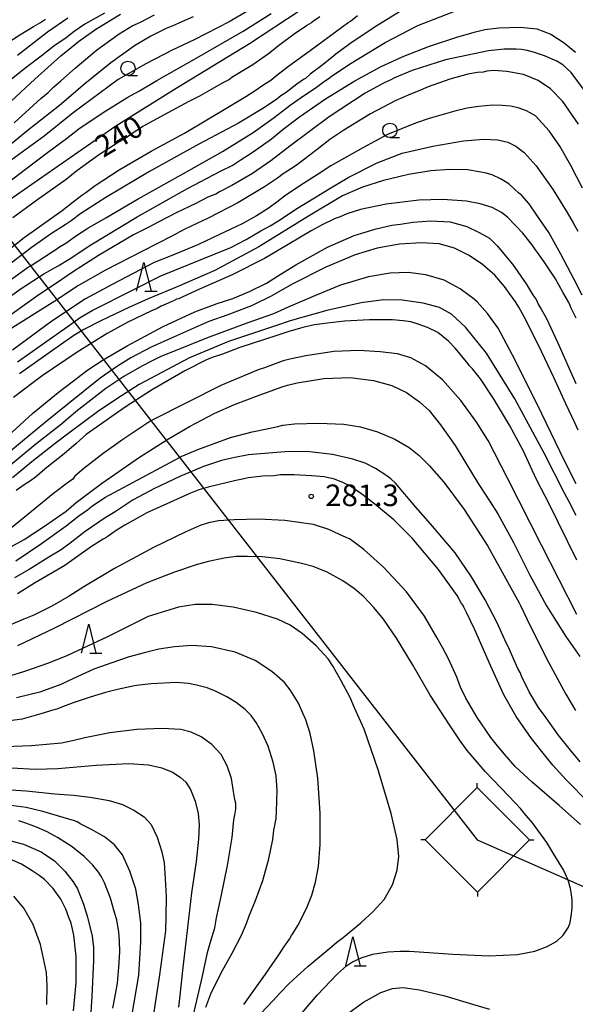
# Model space of a CAD drawing. Extents: x -16000 to -14000, y 81000 to 82500.
# Drawn here: x -14502 to -14405, y 81382 to 81553 of the extents above; entities that cross this region are included whole.
import ezdxf
from ezdxf.enums import TextEntityAlignment as Align

# ---------------------------------------------------------------- set-up
doc = ezdxf.new("R2010")
doc.units = 0
for name, color, linetype in [('4235000', 7, 'Continuous'), ('4235990', 7, 'Continuous'), ('4265000', 1, '426500'), ('6331000', 3, 'Continuous'), ('6332000', 3, 'Continuous'), ('7101000', 2, 'Continuous'), ('7102000', 6, 'Continuous'), ('7312000', 1, 'Continuous')]:
    doc.layers.add(name, color=color, linetype=linetype)
doc.styles.add('PlotAnnotation', font='MS Gothic.ttf')
doc.linetypes.add('426500', pattern='A,5,[7,dmdr.shx,S=0.05,R=0,X=0,Y=0],5', length=10)

# ---------------------------------------------------------------- blocks, each defined once
blk = doc.blocks.new('633100')
at = {"layer": '6331000'}
blk.add_lwpolyline([(0, -0.5), (0.67, -0.5)], dxfattribs=at)
blk.add_circle((0, 0), 0.5, dxfattribs=at)
blk = doc.blocks.new('633200')
at = {"layer": '6332000'}
for points in [[(-0.5, -1), (0, 1), (0.5, -1)], [(0.08, -1), (0.92, -1)]]:
    blk.add_lwpolyline(points, dxfattribs=at)
blk = doc.blocks.new('731200')
at = {"layer": '7312000'}
blk.add_circle((0, 0), 0.15, dxfattribs=at)

msp = doc.modelspace()

# ---------------------------------------------------------------- linework, layer by layer
at = {"layer": '4235000', "flags": 128}
msp.add_lwpolyline([(-14422.17, 81401.32), (-14413.16, 81410.39), (-14422.24, 81419.42), (-14431.26, 81410.34), (-14422.17, 81401.32)], close=True, dxfattribs=at)
at = {"layer": '4235990', "flags": 128}
for points in [[(-14422.24, 81419.42), (-14422.24, 81420.17)], [(-14431.26, 81410.34), (-14432.01, 81410.34)], [(-14413.16, 81410.39), (-14412.41, 81410.39)], [(-14422.17, 81401.32), (-14422.17, 81400.57)]]:
    msp.add_lwpolyline(points, dxfattribs=at)
at = {"layer": '4265000', "flags": 128}
msp.add_lwpolyline([(-15126.83, 82500), (-15064.89, 82255.95), (-14794.84, 81894.39), (-14587.03, 81622.05), (-14422.21, 81410.37), (-14000, 81224.9)], dxfattribs=at)
at = {"layer": '7101000', "flags": 128}
for points in [[(-14502.79, 81518.27), (-14498.67, 81521.29), (-14493.53, 81524.97), (-14491.66, 81526.46), (-14487.93, 81529.14), (-14484.5, 81531.37), (-14483.1, 81532.19), (-14482.07, 81532.92), (-14480.27, 81534.05), (-14476.58, 81536.12), (-14472.18, 81538.48), (-14470.33, 81539.38), (-14468.3, 81540.57), (-14466.2, 81541.79), (-14465.38, 81542.17), (-14464.76, 81542.61), (-14463.45, 81543.42), (-14461.12, 81544.84), (-14458.42, 81546.71), (-14456.43, 81548.31), (-14453.98, 81550.15), (-14451.81, 81551.6), (-14451.02, 81552.03), (-14450.84, 81552.25), (-14450.63, 81552.39), (-14449.53, 81553.13)], [(-14502.56, 81534.74), (-14497.9, 81538.91), (-14496.67, 81539.97), (-14495.74, 81540.88), (-14494.43, 81541.97), (-14491.98, 81544.19), (-14488.24, 81547.34), (-14484.35, 81550.15), (-14482.06, 81551.55), (-14481.12, 81551.96), (-14480.64, 81552.19), (-14478.18, 81553.42)], [(-14402.64, 81538.97), (-14405.94, 81543.42), (-14407.39, 81544.76), (-14408.39, 81545.42), (-14410.56, 81546.34), (-14412.48, 81546.99), (-14413.53, 81547.27), (-14414.52, 81547.41), (-14415.46, 81547.49), (-14416.7, 81547.5), (-14417.56, 81547.46), (-14420.28, 81547.21), (-14427.74, 81545.62), (-14433.5, 81543.79), (-14436.56, 81542.54), (-14437.29, 81542.14), (-14438.34, 81541.67), (-14441.65, 81539.88), (-14447.92, 81535.73), (-14454.73, 81530.67), (-14458, 81528.13), (-14461.22, 81525.95), (-14464.8, 81523.83), (-14466.9, 81522.76), (-14467.57, 81522.35), (-14468.07, 81522.15), (-14469.07, 81521.74), (-14471.04, 81520.73), (-14474.44, 81519.09), (-14477.43, 81517.56), (-14479.21, 81516.64), (-14481.82, 81515.27), (-14487.94, 81511.68), (-14492.42, 81508.79), (-14494.26, 81507.55), (-14498.66, 81504.6), (-14504.97, 81500.1)], [(-14405.07, 81500.82), (-14405.87, 81502.46), (-14406.33, 81503.55), (-14406.71, 81504.24), (-14407.36, 81505.35), (-14408.66, 81507.65), (-14410.58, 81510.61), (-14411.75, 81512.2), (-14412.12, 81512.68), (-14412.74, 81513.61), (-14414.28, 81515.56), (-14416.95, 81518.33), (-14418.03, 81519.18), (-14419.64, 81520.03), (-14421.73, 81520.64), (-14424.05, 81521.11), (-14428.16, 81521.4), (-14432.37, 81521.3), (-14438.02, 81520.6), (-14442.45, 81519.67), (-14444.82, 81518.92), (-14446, 81518.43), (-14446.84, 81518.13), (-14449.1, 81517.05), (-14451.05, 81515.98), (-14456.84, 81512.51), (-14459.09, 81511.19), (-14464.7, 81508.34), (-14470.37, 81505.85), (-14473.27, 81504.56), (-14474, 81504.21), (-14474.37, 81504.11), (-14474.76, 81503.89), (-14475.84, 81503.44), (-14477.04, 81502.89), (-14477.71, 81502.51), (-14478.73, 81502.13), (-14482.84, 81500.15), (-14486.4, 81498.18), (-14491.6, 81494.93), (-14497.66, 81490.82), (-14499.33, 81489.63), (-14502.66, 81487.07)], [(-14404.94, 81458.89), (-14409.8, 81468.73), (-14411.8, 81472.6), (-14412.68, 81474.48), (-14414.21, 81477.75), (-14416.6, 81482.26), (-14419.37, 81486.89), (-14421.67, 81490.31), (-14423.04, 81492.03), (-14423.55, 81492.56), (-14423.76, 81492.94), (-14425.98, 81495.55), (-14427.18, 81496.83), (-14429.02, 81498.36), (-14430.82, 81499.24), (-14432.45, 81499.82), (-14433.74, 81500.2), (-14435.09, 81500.36), (-14436.89, 81500.52), (-14439.06, 81500.57), (-14440.92, 81500.54), (-14445.23, 81500.31), (-14448.18, 81499.99), (-14450.42, 81499.7), (-14452.46, 81499.23), (-14455.09, 81498.49), (-14456.81, 81497.91), (-14463.38, 81495.76), (-14466.4, 81494.61), (-14468.17, 81494.02), (-14469.2, 81493.6), (-14472.96, 81491.7), (-14478.7, 81488.36), (-14483.31, 81485.42), (-14490.03, 81480.64), (-14491.77, 81479.08), (-14493.86, 81477.31), (-14496.86, 81474.96), (-14498.85, 81473.28), (-14499.71, 81472.62), (-14500.65, 81472.05), (-14502.2, 81470.93)], [(-14402.77, 81416.71), (-14406.77, 81420.79), (-14409.12, 81423.29), (-14410.33, 81424.84), (-14412.78, 81427.92), (-14415.48, 81431.78), (-14417.61, 81435.53), (-14419.92, 81440.63), (-14422.61, 81446.77), (-14424.09, 81449.77), (-14424.53, 81450.72), (-14424.66, 81451.02), (-14424.93, 81451.38), (-14425.72, 81452.72), (-14428.96, 81457.27), (-14433.48, 81462.67), (-14436.7, 81465.89), (-14440, 81468.59), (-14442.21, 81470.29), (-14444.31, 81471.74), (-14445.41, 81472.26), (-14447, 81472.92), (-14448.76, 81473.33), (-14450.97, 81473.52), (-14453.98, 81473.69), (-14456.32, 81473.65), (-14457.52, 81473.51), (-14459.46, 81473.41), (-14461.92, 81473.13), (-14463.22, 81472.85), (-14464.08, 81472.68), (-14468.89, 81471.55), (-14470.49, 81471.05), (-14471.95, 81470.47), (-14479.53, 81467.09), (-14483.35, 81464.93), (-14484.07, 81464.48), (-14484.7, 81464.14), (-14485.65, 81463.45), (-14486.26, 81463.06), (-14486.48, 81462.94), (-14486.64, 81462.77), (-14487.13, 81462.52), (-14489.1, 81461.25), (-14491.31, 81459.67), (-14493.78, 81457.96), (-14498.99, 81454.86), (-14501.96, 81453.05)], [(-14469.28, 81381.34), (-14468.41, 81383.66), (-14466.62, 81387.33), (-14464.75, 81390.71), (-14463.13, 81393.83), (-14462.25, 81395.85), (-14461.8, 81397.17), (-14460.7, 81399.84), (-14459.43, 81403.3), (-14458.38, 81407.07), (-14457.7, 81410.43), (-14457.49, 81412.03), (-14457.35, 81412.83), (-14457.12, 81414.07), (-14457.04, 81415.31), (-14456.94, 81418.96), (-14457.12, 81421.46), (-14457.61, 81423.86), (-14458.5, 81426.61), (-14459.54, 81428.89), (-14460.58, 81430.7), (-14461.44, 81431.94), (-14462.45, 81432.98), (-14464.01, 81434.16), (-14465.65, 81435.17), (-14467.49, 81436.09), (-14469.07, 81436.72), (-14470.94, 81437.18), (-14472.32, 81437.47), (-14474.42, 81437.64), (-14478.77, 81437.41), (-14480.85, 81437.22), (-14481.66, 81437.05), (-14484.64, 81436.45), (-14486.7, 81435.9), (-14489.38, 81435.11), (-14492.3, 81434.14), (-14493.72, 81433.61), (-14494.76, 81433.22), (-14495.13, 81433.01), (-14495.85, 81432.86), (-14497.9, 81432.21), (-14501.17, 81431.3), (-14505.6, 81430.73)], [(-14485.41, 81381.18), (-14485.06, 81382.94), (-14484.64, 81385.51), (-14484.36, 81388.31), (-14484.23, 81390.93), (-14484.27, 81392.88), (-14484.41, 81394.37), (-14484.76, 81396.47), (-14485.11, 81397.79), (-14485.82, 81400.24), (-14486.9, 81402.91), (-14487.38, 81403.93), (-14487.93, 81404.79), (-14488.88, 81405.98), (-14490.38, 81407.47), (-14492.48, 81409.15), (-14495.03, 81410.8), (-14496.8, 81411.75), (-14498.66, 81412.59), (-14500.52, 81413.28), (-14501.74, 81413.67)]]:
    msp.add_lwpolyline(points, dxfattribs=at)
at = {"layer": '7102000', "flags": 128}
for points in [[(-14504.77, 81520.39), (-14491.5, 81529.64), (-14484.9, 81534.21), (-14474.42, 81540.73), (-14461.7, 81548.49), (-14448.72, 81557.07)], [(-14459.69, 81555.49), (-14465.26, 81552.22), (-14471.31, 81549.09), (-14475.12, 81547.32), (-14479.71, 81544.94), (-14484.49, 81542.21), (-14492.31, 81536.46), (-14497.34, 81532.39), (-14503.71, 81527.75)], [(-14507.04, 81504.72), (-14500.08, 81509.72), (-14499.76, 81509.88), (-14495.93, 81512.37), (-14495.29, 81512.77), (-14494.66, 81513.2), (-14493.57, 81513.86), (-14491.75, 81515.17), (-14489.79, 81516.42), (-14486.66, 81518.25), (-14481.06, 81521.53), (-14473.55, 81525.67), (-14466.43, 81529.72), (-14461.07, 81533.05), (-14457.43, 81535.62), (-14454.64, 81537.78), (-14452.37, 81539.38), (-14450.33, 81540.74), (-14448.69, 81541.93), (-14448.05, 81542.32), (-14447.53, 81542.73), (-14444.37, 81544.87), (-14438.2, 81548.67), (-14432.52, 81551.61), (-14425.79, 81554.18)], [(-14505.34, 81511.31), (-14500.81, 81514.84), (-14494.22, 81519.52), (-14492.3, 81520.99), (-14490.8, 81522.18), (-14490.1, 81522.64), (-14488.49, 81523.82), (-14484.3, 81526.57), (-14478.79, 81529.78), (-14473.02, 81532.93), (-14466.13, 81537.04), (-14462.34, 81539.27), (-14460.89, 81540.18), (-14459.21, 81541.38), (-14458.02, 81542.14), (-14456.99, 81542.96), (-14454.93, 81544.54), (-14451.17, 81547.23), (-14446.8, 81550.51), (-14444.61, 81552.1), (-14444.22, 81552.37), (-14442.96, 81553.3)], [(-14505.27, 81547.61), (-14501.58, 81549.96), (-14499.19, 81551.43), (-14498, 81552.13), (-14497.13, 81552.69)], [(-14435.72, 81553.95), (-14439.91, 81551.34), (-14444.31, 81548.39), (-14446.76, 81546.65), (-14447.77, 81545.78), (-14449.16, 81544.66), (-14451.22, 81543.13), (-14452.03, 81542.43), (-14452.34, 81542.22), (-14453.48, 81541.41), (-14455.33, 81539.97), (-14456.28, 81539.38), (-14457, 81538.83), (-14459.11, 81537.36), (-14463.64, 81534.65), (-14470.48, 81530.99), (-14479.06, 81526.25), (-14486.65, 81521.78), (-14490.95, 81519.01), (-14492.64, 81517.73), (-14493.72, 81517.02), (-14496.07, 81515.53), (-14499.58, 81513.05), (-14503.81, 81509.8)], [(-14503.55, 81524.4), (-14500.57, 81526.65), (-14496.52, 81529.74), (-14493.46, 81531.98), (-14491.35, 81533.65), (-14487.11, 81536.51), (-14482.84, 81539.15), (-14480.82, 81540.24), (-14477.81, 81542.03), (-14470.86, 81545.97), (-14462.81, 81550.62), (-14457.96, 81553.7)], [(-14471.48, 81553.11), (-14473.86, 81552.03), (-14474.6, 81551.72), (-14476.16, 81551.06), (-14478.82, 81549.74), (-14481.69, 81548.06), (-14485.8, 81545.12), (-14490.28, 81541.5), (-14494.69, 81537.71), (-14500.33, 81533.24), (-14503.35, 81530.81)], [(-14503.04, 81538.45), (-14498.97, 81542.28), (-14494.43, 81546.32), (-14492.64, 81547.77), (-14491.4, 81548.84), (-14488.4, 81550.96), (-14484.09, 81553.57)], [(-14486.88, 81553.75), (-14490.27, 81551.8), (-14492.13, 81550.53), (-14493.54, 81549.48), (-14495.64, 81548.03), (-14497.88, 81546.28), (-14500.44, 81544.33), (-14503, 81542.3)], [(-14501.98, 81546.45), (-14496.76, 81550.5), (-14493.25, 81552.94)], [(-14503.61, 81504.35), (-14501.48, 81505.86), (-14497.38, 81508.5), (-14494.92, 81509.92), (-14493.01, 81511.07), (-14489.26, 81513.55), (-14481.2, 81518.39), (-14472.49, 81523.3), (-14466.73, 81526.35), (-14464.62, 81527.4), (-14464.03, 81527.8), (-14463.31, 81528.25), (-14461.1, 81529.68), (-14457.9, 81531.95), (-14455.88, 81533.59), (-14453.02, 81535.78), (-14448.54, 81538.85), (-14443.43, 81542.02), (-14438.86, 81544.49), (-14434.94, 81546.3), (-14430.5, 81548), (-14425.6, 81549.65), (-14422.52, 81550.47), (-14420.89, 81550.88), (-14418.49, 81551.2), (-14414.71, 81551.33), (-14411.89, 81551.01), (-14409.47, 81550.07), (-14407.11, 81548.59), (-14405.19, 81546.97)], [(-14404.66, 81534.5), (-14407.36, 81538.39), (-14409.53, 81540.62), (-14411.66, 81542.07), (-14414.19, 81543.12), (-14417.09, 81543.62), (-14419.35, 81543.76), (-14420.54, 81543.67), (-14421.18, 81543.5), (-14422.18, 81543.42), (-14423.84, 81543.16), (-14426.96, 81542.28), (-14430.75, 81540.98), (-14432.48, 81540.23), (-14433.8, 81539.7), (-14436.43, 81538.54), (-14440.71, 81536.27), (-14445.37, 81533.45), (-14447.78, 81531.8), (-14449.97, 81530.07), (-14453.64, 81527.34), (-14455.87, 81525.85), (-14456.89, 81525.09), (-14459.1, 81523.59), (-14463.76, 81520.85), (-14468.87, 81518.17), (-14471.81, 81516.79), (-14473.03, 81516.2), (-14475.18, 81515.04), (-14480.19, 81512.53), (-14486.7, 81509.16), (-14491.37, 81506.49), (-14495.51, 81503.76), (-14503.89, 81498.52)], [(-14403.96, 81523.38), (-14405.98, 81527.32), (-14407.9, 81530.68), (-14409.73, 81533.3), (-14412.08, 81535.9), (-14413.64, 81536.81), (-14415.11, 81537.33), (-14416.42, 81537.61), (-14417.86, 81537.73), (-14419.48, 81537.78), (-14421.91, 81537.52), (-14423.98, 81537.27), (-14426.11, 81536.75), (-14430.57, 81535.49), (-14432.9, 81534.67), (-14437.79, 81532.68), (-14442.08, 81530.38), (-14447.59, 81527.27), (-14449.79, 81525.83), (-14452.99, 81523.79), (-14455.65, 81521.98), (-14456.97, 81520.96), (-14458.5, 81519.86), (-14460.48, 81518.58), (-14463.01, 81517.2), (-14466.95, 81515.32), (-14470.59, 81513.59), (-14475.31, 81511.66), (-14478.26, 81510.49), (-14485.57, 81506.67), (-14490.14, 81504.17), (-14496, 81500.34), (-14502.83, 81495.3)], [(-14501.99, 81493.24), (-14499.8, 81494.78), (-14497.07, 81496.71), (-14493.73, 81499.05), (-14491.1, 81500.94), (-14488.99, 81502.16), (-14481.89, 81505.75), (-14477.11, 81508.16), (-14467.69, 81512), (-14464.94, 81513.12), (-14462.31, 81514.48), (-14459.73, 81515.97), (-14458.14, 81516.84), (-14456.5, 81517.84), (-14453.68, 81519.72), (-14450.43, 81521.69), (-14447.88, 81523.28), (-14444.49, 81525.27), (-14439.55, 81527.8), (-14435.26, 81529.43), (-14429.93, 81530.69), (-14424.62, 81531.59), (-14421.11, 81531.86), (-14418.66, 81531.77), (-14416.89, 81531.36), (-14415.52, 81530.68), (-14414.09, 81529.55), (-14412.01, 81527.27), (-14409.07, 81523.1), (-14406.61, 81519.14), (-14405.59, 81517.36), (-14404.74, 81515.93)], [(-14404, 81504.82), (-14405.41, 81507.54), (-14407.7, 81511.94), (-14409.82, 81515.67), (-14410.85, 81517.22), (-14411.85, 81518.72), (-14413.23, 81520.68), (-14414.48, 81522.11), (-14415.06, 81522.59), (-14415.68, 81523.18), (-14416.74, 81524.11), (-14418.15, 81525.01), (-14419.6, 81525.71), (-14420.68, 81526.01), (-14421.86, 81526.22), (-14423.92, 81526.55), (-14426.99, 81526.61), (-14430.29, 81526.37), (-14434.12, 81525.73), (-14438.48, 81524.71), (-14442.09, 81523.57), (-14445.57, 81522.06), (-14451.49, 81518.55), (-14460.1, 81513.18), (-14467.76, 81509.13), (-14474.28, 81506.3), (-14479.28, 81504.2), (-14482.63, 81502.66), (-14487.37, 81500.45), (-14490.43, 81498.89), (-14492.17, 81497.81), (-14496.04, 81495.13), (-14501.64, 81491.17)], [(-14505.07, 81479.13), (-14499.35, 81484.29), (-14494.89, 81487.97), (-14493.47, 81489.04), (-14489.74, 81491.87), (-14487.11, 81493.62), (-14482.95, 81496.02), (-14476.72, 81499.42), (-14471.23, 81501.93), (-14467.31, 81503.41), (-14464.62, 81504.27), (-14461.71, 81505.44), (-14458.79, 81506.91), (-14456.84, 81508.1), (-14453.66, 81510.09), (-14448.17, 81513.15), (-14443.58, 81515.16), (-14439.73, 81516.34), (-14437.04, 81516.94), (-14435.52, 81517.14), (-14433.4, 81517.49), (-14430.29, 81517.73), (-14426.92, 81517.53), (-14424.04, 81516.76), (-14421.86, 81515.69), (-14420.7, 81515.08), (-14420.07, 81514.73), (-14418.77, 81513.41), (-14416.07, 81510.19), (-14413.72, 81506.79), (-14412.52, 81504.79), (-14412.01, 81504.07), (-14411.57, 81503.16), (-14411.13, 81502.39), (-14410.27, 81500.89), (-14408.28, 81496.67), (-14405.12, 81489.49)], [(-14404.73, 81481.4), (-14405.28, 81482.71), (-14406.87, 81485.96), (-14408.94, 81490.53), (-14411.5, 81496.06), (-14414.05, 81501.08), (-14415.01, 81502.72), (-14415.47, 81503.48), (-14415.96, 81504.27), (-14416.5, 81504.92), (-14417.51, 81506.32), (-14419.17, 81508.27), (-14421.28, 81510.17), (-14423.61, 81511.73), (-14426.16, 81513), (-14428.83, 81513.73), (-14431.94, 81513.92), (-14435.68, 81513.68), (-14439.56, 81512.95), (-14443.4, 81511.83), (-14448.46, 81509.68), (-14454.3, 81506.74), (-14457.86, 81504.7), (-14461.36, 81503), (-14465.5, 81501.39), (-14468.75, 81500.26), (-14470.24, 81499.62), (-14474.91, 81497.54), (-14478.8, 81495.82), (-14482.29, 81493.98), (-14484.63, 81492.49), (-14487.6, 81490.41), (-14493.26, 81485.94), (-14497.13, 81482.8), (-14501.11, 81479.5), (-14503.52, 81477.48)], [(-14405.08, 81472.13), (-14407, 81475.97), (-14411, 81484.24), (-14415.64, 81493.58), (-14418.57, 81499.09), (-14420.42, 81501.67), (-14422.24, 81503.68), (-14423, 81504.32), (-14423.59, 81504.79), (-14425.16, 81505.92), (-14427.93, 81507.4), (-14431.14, 81508.38), (-14434.21, 81508.76), (-14437.34, 81508.65), (-14441.09, 81507.99), (-14445.94, 81506.56), (-14450.29, 81504.79), (-14455.04, 81502.75), (-14457.58, 81501.59), (-14461.98, 81500.03), (-14469.16, 81497.38), (-14474.88, 81495.05), (-14477.11, 81494.19), (-14478.62, 81493.43), (-14480.42, 81492.5), (-14483.49, 81490.75), (-14486.62, 81488.64), (-14491.83, 81484.59), (-14494.35, 81482.48), (-14498.76, 81478.98), (-14503.87, 81474.78)], [(-14405.07, 81466.61), (-14405.45, 81467.36), (-14405.89, 81468.22), (-14407.1, 81470.47), (-14410.6, 81477.43), (-14415.67, 81486.82), (-14420.61, 81494.74), (-14424.23, 81499.28), (-14426.66, 81501.53), (-14428.76, 81502.7), (-14431.6, 81503.46), (-14435.21, 81503.95), (-14438.48, 81504), (-14442.34, 81503.52), (-14448.29, 81502.15), (-14454.64, 81500.37), (-14457.04, 81499.55), (-14459.98, 81498.61), (-14465.38, 81496.78), (-14472.14, 81493.96), (-14480.83, 81489.33), (-14484.74, 81486.87), (-14488.08, 81484.62), (-14493.08, 81480.91), (-14495.43, 81479.11), (-14499.5, 81475.92), (-14502.85, 81473.14)], [(-14404.93, 81449.47), (-14411.05, 81461.45), (-14416.96, 81473.09), (-14420.29, 81479.62), (-14420.96, 81480.62), (-14422.29, 81482.73), (-14425.07, 81486.56), (-14428.26, 81490.17), (-14431.19, 81492.58), (-14433.74, 81493.95), (-14436.05, 81494.63), (-14439.03, 81495.02), (-14442.77, 81495.23), (-14447.11, 81495.05), (-14451.94, 81494.33), (-14454.72, 81493.74), (-14455.88, 81493.44), (-14459.1, 81492.24), (-14460.19, 81491.89), (-14466.72, 81489.16), (-14478.51, 81483.21), (-14478.83, 81483.05), (-14483.87, 81479.66), (-14484.76, 81479.03), (-14487.13, 81477.34), (-14490.46, 81474.79), (-14492, 81473.45), (-14492.39, 81472.94), (-14493.1, 81472.38), (-14495.74, 81470.43), (-14500.81, 81466.26), (-14503.67, 81463.95)], [(-14504.18, 81460.61), (-14500.78, 81462.48), (-14497.13, 81464.9), (-14494.42, 81466.74), (-14493.5, 81467.37), (-14491.8, 81468.86), (-14487.42, 81472.17), (-14480.79, 81476.71), (-14476.07, 81479.76), (-14472.12, 81482.04), (-14467.72, 81484.36), (-14464.32, 81485.84), (-14460.04, 81487.49), (-14456.06, 81488.95), (-14455.12, 81489.21), (-14453.43, 81489.61), (-14448.83, 81490.38), (-14444.23, 81490.55), (-14440.22, 81490.05), (-14437.02, 81489.14), (-14434.5, 81487.93), (-14432.23, 81486.35), (-14430.56, 81484.82), (-14428.6, 81482.33), (-14426.06, 81478.75), (-14424.38, 81475.97), (-14422.05, 81472.17), (-14419.95, 81468.98), (-14418.63, 81466.9), (-14415.94, 81461.94), (-14413.15, 81456.39), (-14410.22, 81450.97), (-14406.87, 81445.65), (-14404.42, 81442.17)], [(-14502.28, 81458.78), (-14497.79, 81461.75), (-14493.54, 81464.8), (-14491.32, 81466.55), (-14489.81, 81467.61), (-14488.93, 81468.29), (-14486.82, 81469.74), (-14473.87, 81476.66), (-14473.56, 81476.82), (-14470.68, 81478.07), (-14465.01, 81480.14), (-14461.26, 81481.15), (-14458.42, 81481.71), (-14456.78, 81482.04), (-14455.94, 81482.29), (-14453.94, 81482.51), (-14449.71, 81482.61), (-14445.34, 81482.48), (-14442.46, 81482.02), (-14439.52, 81481.14), (-14436.52, 81479.84), (-14434.05, 81478.4), (-14432.28, 81477), (-14430.55, 81475.3), (-14428.02, 81472.37), (-14424.47, 81467.66), (-14420.35, 81461.27), (-14416.66, 81454.6), (-14414.94, 81451.47), (-14414.68, 81451.01), (-14413.63, 81448.71), (-14410.18, 81441.8), (-14406.87, 81435.62), (-14405.15, 81432.78)], [(-14404.35, 81423.9), (-14406.06, 81425.9), (-14408.19, 81428.59), (-14410.28, 81431.52), (-14411.61, 81433.3), (-14413.19, 81436.06), (-14414.45, 81438.63), (-14414.76, 81439.4), (-14415.17, 81440.11), (-14415.86, 81441.67), (-14416.59, 81443.39), (-14417.43, 81445.05), (-14418.84, 81448.11), (-14420.84, 81451.98), (-14423.2, 81456), (-14426.05, 81460.16), (-14430.32, 81465.18), (-14432.86, 81468.05), (-14436.37, 81472.23), (-14437.19, 81472.95), (-14438.08, 81473.61), (-14439.85, 81474.74), (-14441.68, 81475.67), (-14443.79, 81476.36), (-14447.33, 81477.17), (-14451.32, 81477.67), (-14454.84, 81477.73), (-14457, 81477.53), (-14461.92, 81477.13), (-14464.25, 81476.69), (-14466.57, 81476.13), (-14469.71, 81475.14), (-14473.79, 81473.4), (-14478.19, 81471.27), (-14481.88, 81469.35), (-14485.05, 81467.24), (-14486.73, 81466.22), (-14490.2, 81463.83), (-14492.84, 81461.79), (-14494.39, 81460.69), (-14496.55, 81459.38), (-14499.95, 81457.26), (-14502.49, 81455.83)], [(-14404.32, 81413.04), (-14407.99, 81416.31), (-14412.69, 81420.35), (-14415.61, 81423.1), (-14417.46, 81425.22), (-14418.68, 81426.67), (-14419.85, 81428.12), (-14422.22, 81431.57), (-14424.21, 81434.91), (-14425.11, 81436.84), (-14425.76, 81438.55), (-14427.21, 81441.77), (-14428.22, 81443.71), (-14429.23, 81445.48), (-14431.36, 81449.15), (-14434.46, 81453.39), (-14438.41, 81457.61), (-14441.91, 81460.72), (-14443.76, 81462.08), (-14444.37, 81462.56), (-14444.95, 81462.82), (-14446.11, 81463.34), (-14447.97, 81464.21), (-14450.59, 81465.03), (-14455.58, 81465.75), (-14460.17, 81465.97), (-14464.4, 81465.84), (-14467.08, 81465.69), (-14468.81, 81465.34), (-14470.25, 81464.86), (-14472.86, 81463.7), (-14478.36, 81461.09), (-14485.16, 81457.43), (-14490.48, 81454.26), (-14492.98, 81452.62), (-14496.01, 81450.88), (-14499.12, 81449.33), (-14500.87, 81448.62), (-14503.15, 81447.66)], [(-14454.05, 81378.7), (-14449.9, 81383.47), (-14446.47, 81387.13), (-14444.9, 81388.49), (-14443.83, 81389.2), (-14442.15, 81389.99), (-14440.32, 81390.53), (-14437.71, 81390.97), (-14435.56, 81391.07), (-14433.96, 81391.07), (-14426.47, 81390.54), (-14420.18, 81390.25), (-14415.25, 81390.49), (-14412.24, 81391.05), (-14410.08, 81391.86), (-14408.42, 81392.77), (-14407.28, 81393.81), (-14406.38, 81395.24), (-14406.11, 81396.03), (-14405.84, 81397.52), (-14405.76, 81398.6), (-14405.76, 81399.89), (-14405.84, 81400.89), (-14406.06, 81401.94), (-14406.46, 81403.38), (-14407.25, 81405.14), (-14408.76, 81407.59), (-14410.16, 81409.88), (-14412.65, 81413.31), (-14414.1, 81415.02), (-14414.73, 81415.78), (-14416.76, 81417.96), (-14420.85, 81422.22), (-14423.94, 81425.84), (-14425.27, 81427.71), (-14427, 81430.33), (-14430.36, 81435.43), (-14433.46, 81440.76), (-14436.23, 81445.36), (-14438.47, 81448.63), (-14440.13, 81450.68), (-14441.89, 81452.49), (-14443.49, 81453.92), (-14445.54, 81455.31), (-14448.25, 81456.8), (-14450.66, 81457.76), (-14452.92, 81458.37), (-14456.48, 81459.08), (-14459.54, 81459.42), (-14462.05, 81459.5), (-14464.05, 81459.48), (-14466.13, 81459.24), (-14468.84, 81458.66), (-14470.77, 81458.14), (-14474.72, 81456.79), (-14479.5, 81454.92), (-14486.46, 81451.69), (-14495.57, 81447.07), (-14501.94, 81444.03)], [(-14459.78, 81380.23), (-14457.63, 81382.51), (-14456.46, 81383.77), (-14454.79, 81385.51), (-14451.58, 81388.42), (-14448.82, 81390.73), (-14447.46, 81391.86), (-14446.59, 81392.61), (-14445.47, 81393.45), (-14442.42, 81395.97), (-14440.26, 81397.93), (-14438.34, 81400.04), (-14436.93, 81402.59), (-14436.1, 81405.12), (-14435.79, 81407.47), (-14436.09, 81410.42), (-14437.13, 81414.94), (-14439.39, 81422.53), (-14441.85, 81429.54), (-14443.52, 81433.27), (-14444.27, 81435.05), (-14445.82, 81437.97), (-14447.2, 81440.42), (-14448.07, 81441.74), (-14450.13, 81443.99), (-14452.59, 81446.18), (-14454.67, 81447.62), (-14456.88, 81448.65), (-14460.48, 81449.8), (-14464.55, 81450.73), (-14468.19, 81451.17), (-14471.15, 81451.16), (-14474.04, 81450.73), (-14479.28, 81449.12), (-14486.35, 81445.57), (-14493.28, 81442.36), (-14496.59, 81440.99), (-14500.77, 81439.57), (-14503.15, 81438.8)], [(-14462.68, 81381.79), (-14458.94, 81387.07), (-14456.64, 81390.42), (-14455.78, 81391.73), (-14454.78, 81393.16), (-14454.44, 81393.76), (-14454.25, 81394.03), (-14453.35, 81395.53), (-14451.86, 81398.44), (-14450.9, 81400.78), (-14450.26, 81403.01), (-14449.75, 81405.74), (-14449.46, 81409.54), (-14449.45, 81415.02), (-14449.89, 81421.04), (-14450.55, 81425.81), (-14451.21, 81428.83), (-14451.94, 81431.18), (-14452.45, 81432.32), (-14453.24, 81434.09), (-14454.67, 81436.41), (-14455.65, 81437.63), (-14457.85, 81439.58), (-14460.76, 81441.48), (-14464.23, 81442.93), (-14468.31, 81443.83), (-14471.72, 81444.08), (-14474.73, 81443.84), (-14477.44, 81443.44), (-14478.59, 81443.15), (-14479.77, 81442.87), (-14482.57, 81442.1), (-14485.6, 81441.08), (-14488.75, 81439.94), (-14492.24, 81438.33), (-14494.43, 81437.32), (-14498.08, 81435.99), (-14502.16, 81435)], [(-14471.69, 81379.05), (-14469.87, 81386.72), (-14469.02, 81390.83), (-14468.44, 81392.83), (-14467.75, 81395.13), (-14467.42, 81396.86), (-14466.64, 81400.52), (-14465.52, 81405.9), (-14464.72, 81410.79), (-14464.41, 81413.82), (-14464.22, 81414.99), (-14464.08, 81415.7), (-14464.11, 81416.73), (-14464.29, 81417.34), (-14464.47, 81418.76), (-14464.84, 81420.98), (-14465.58, 81423.18), (-14466.66, 81425.15), (-14468.24, 81426.9), (-14470.08, 81428.25), (-14471.81, 81429.06), (-14473.61, 81429.5), (-14476.85, 81429.69), (-14481.28, 81429.52), (-14485.95, 81428.9), (-14490.28, 81428.08), (-14492.44, 81427.54), (-14494.31, 81427.13), (-14499.53, 81426.66), (-14508.87, 81426.35)], [(-14503.03, 81422.87), (-14498.92, 81422.6), (-14494.95, 81422.75), (-14488.31, 81423.33), (-14482.66, 81423.59), (-14479.26, 81423.36), (-14476.93, 81422.84), (-14475.1, 81422.08), (-14473.74, 81421.24), (-14472.79, 81420.35), (-14471.98, 81419.09), (-14471.14, 81417.05), (-14470.62, 81414.94), (-14470.46, 81412.96), (-14470.54, 81410.48), (-14470.96, 81406.62), (-14471.77, 81401.19), (-14472.63, 81393.69), (-14473.3, 81388.21), (-14473.8, 81383.4), (-14474.05, 81381.33)], [(-14506.81, 81419.29), (-14500.48, 81418.85), (-14495.48, 81418.34), (-14492.24, 81418.09), (-14489.37, 81417.79), (-14486.07, 81417.17), (-14483.77, 81416.49), (-14481.78, 81415.53), (-14480.02, 81414.35), (-14478.78, 81413), (-14477.72, 81410.83), (-14476.9, 81408.28), (-14476.54, 81406.4), (-14476.35, 81403.58), (-14476.17, 81400.5), (-14476.26, 81397.08), (-14476.31, 81394.57), (-14477.34, 81386.94), (-14478.37, 81380.13)], [(-14483.29, 81373.01), (-14480.93, 81386.92), (-14480.56, 81392.67), (-14480.57, 81395.99), (-14480.75, 81397.32), (-14480.96, 81399.15), (-14481.46, 81401.83), (-14482.45, 81404.96), (-14483.77, 81407.76), (-14485.11, 81409.51), (-14486.89, 81410.9), (-14489.11, 81412.18), (-14490.98, 81413.11), (-14491.63, 81413.51), (-14492.08, 81413.65), (-14494.07, 81414.22), (-14497.58, 81415.31), (-14500.46, 81415.99), (-14503.91, 81416.46)], [(-14504.64, 81410.58), (-14500.9, 81409.6), (-14497.84, 81408.3), (-14495.57, 81406.73), (-14493.76, 81404.92), (-14492.28, 81403.07), (-14491.57, 81401.87), (-14491.17, 81400.85), (-14490.54, 81399.22), (-14489.83, 81396.96), (-14489.03, 81393.64), (-14488.8, 81391.7), (-14488.8, 81389.39), (-14489.07, 81383.23), (-14489.39, 81377.58)], [(-14492.23, 81380.71), (-14491.76, 81385.55), (-14491.78, 81390.16), (-14492.18, 81393.82), (-14492.67, 81395.94), (-14493.08, 81396.92), (-14493.59, 81398.35), (-14494.45, 81400.1), (-14495.8, 81401.94), (-14497.27, 81403.47), (-14498.22, 81404.17), (-14499.42, 81404.99), (-14501.28, 81406.16), (-14503.73, 81407.27)], [(-14496.9, 81381.81), (-14496.8, 81385.03), (-14496.95, 81387.36), (-14497.95, 81392.24), (-14499.25, 81395.69), (-14500.89, 81398.5), (-14502.58, 81400.61)], [(-14445.1, 81379.92), (-14441.92, 81382.2), (-14438.92, 81383.91), (-14436.92, 81384.61), (-14435.07, 81384.74), (-14432.21, 81384.37), (-14427.86, 81383.32), (-14423.05, 81381.87), (-14420.07, 81381)]]:
    msp.add_lwpolyline(points, dxfattribs=at)

# ---------------------------------------------------------------- block references
at = {"layer": '6331000', "xscale": 2.5, "yscale": 2.5, "zscale": 2.5}
for p in [(-14482.8, 81544.16), (-14437.36, 81533.4)]:
    msp.add_blockref('633100', p, dxfattribs=at)
at = {"layer": '6332000', "xscale": 2.5, "yscale": 2.5, "zscale": 2.5}
for p in [(-14480.05, 81508), (-14489.61, 81445.26), (-14443.78, 81391.02)]:
    msp.add_blockref('633200', p, dxfattribs=at)
at = {"layer": '7312000', "xscale": 2.5, "yscale": 2.5, "zscale": 2.5}
msp.add_blockref('731200', (-14451.02, 81469.92, 281.3), dxfattribs=at)

# ---------------------------------------------------------------- texts
at = {"layer": '7101000', "style": 'PlotAnnotation'}
msp.add_text('240', height=3.75, rotation=31, dxfattribs=at).set_placement((-14484.14, 81531.98), align=Align.MIDDLE)
at = {"layer": '7312000', "style": 'PlotAnnotation'}
msp.add_text('281.3', height=3.75, dxfattribs=at).set_placement((-14442.2, 81469.63), align=Align.MIDDLE)

doc.saveas('drawing.dxf')
